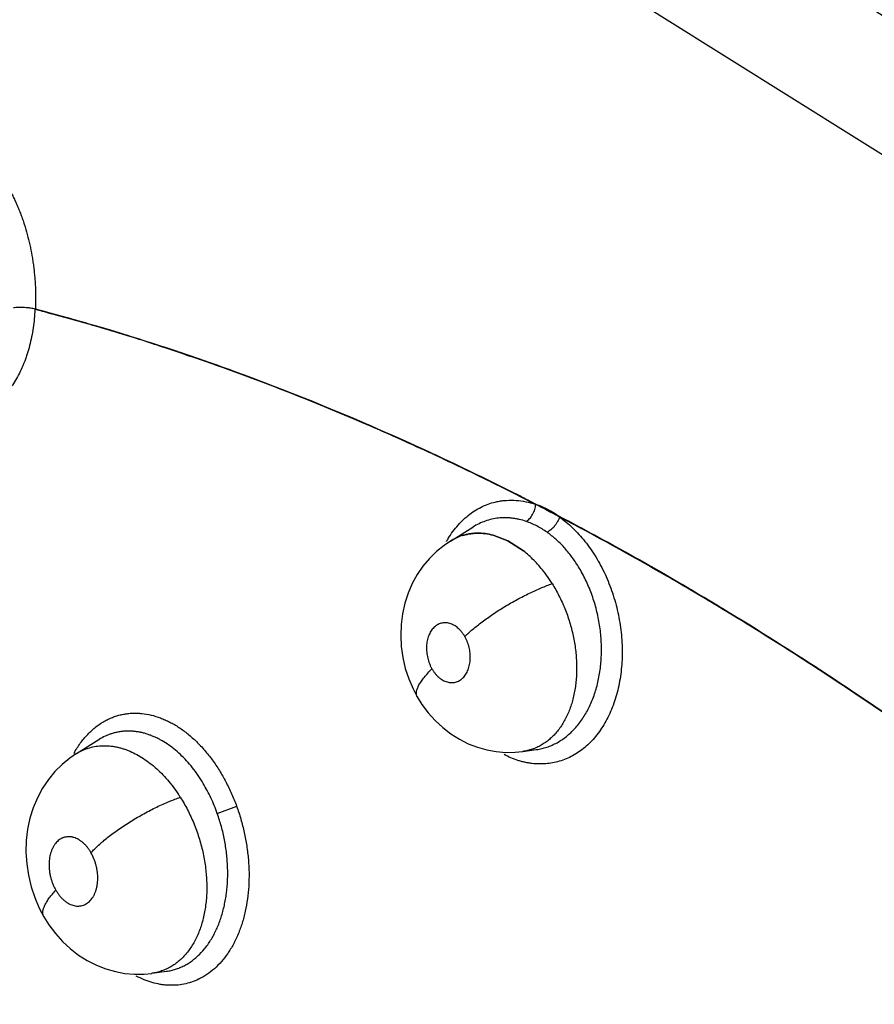
# Model space of a CAD drawing. Units: inches. Extents: x 0.4 to 16.6, y 0.6 to 10.4.
# Drawn here: x 11.8 to 11.9, y 9.1 to 9.3 of the extents above; entities that cross this region are included whole.
import ezdxf

# ---------------------------------------------------------------- set-up
doc = ezdxf.new("R2010")
doc.units = ezdxf.units.IN
doc.header["$LTSCALE"] = 0.935
doc.header["$MEASUREMENT"] = 0
doc.layers.get('0').update_dxf_attribs({"linetype": 'CONTINUOUS'})
doc.layers.add('AXIS', color=7, linetype='CONTINUOUS')

msp = doc.modelspace()

# ---------------------------------------------------------------- linework, layer by layer
at = {"color": 7, "linetype": 'CONTINUOUS'}
for p, q in [((11.8773319082, 9.1902249167), (11.8772211116, 9.1902832279)), ((11.8625092323, 9.1870175171), (11.8655331445, 9.1888995072)), ((11.8655334774, 9.188899001), (11.8655548105, 9.1889130273)), ((11.8655482657, 9.1889089182), (11.8655369526, 9.1889018665)), ((11.8625117671, 9.187019144), (11.8616457954, 9.1864323226)), ((11.8682550961, 9.1878123404), (11.8702365329, 9.18705858)), ((11.8702363226, 9.187058211), (11.8682550996, 9.1878126077)), ((11.8723541792, 9.1856964218), (11.8702363226, 9.187058211)), ((11.8702365329, 9.18705858), (11.8723541254, 9.1856962839)), ((11.8616457954, 9.1864323226), (11.8606197338, 9.1855976239)), ((11.8120710913, 9.1583478688), (11.8151081283, 9.1602380282)), ((11.815125355, 9.1602487405), (11.8151077855, 9.1602378081)), ((11.8120644578, 9.1583437321), (11.8120710913, 9.1583478688)), ((11.8722627127, 9.158635575), (11.8722551316, 9.1586345226)), ((11.8722627127, 9.158635575), (11.8740909057, 9.1588873261)), ((11.8740909057, 9.1588873261), (11.874099544, 9.1588885264)), ((11.874099544, 9.1588885264), (11.874105377, 9.1588893172)), ((11.831074177, 9.1502683375), (11.8336918943, 9.151261786)), ((11.822230706, 9.1287158623), (11.822221598, 9.1287146089)), ((11.8222306832, 9.128715858), (11.8242029757, 9.1289874605)), ((11.8241978755, 9.1289861743), (11.82417306, 9.1289833408)), ((11.8242029757, 9.1289874605), (11.8242255307, 9.1289906014))]:
    msp.add_line(p, q, dxfattribs=at)
for points in [[(11.7978893243, 9.3138736591), (11.8372954458, 9.2906734023), (11.8822423505, 9.2633098988), (11.9261059646, 9.2358173891)], [(11.8606197338, 9.1855976239), (11.8596703855, 9.1846571426), (11.8588048533, 9.1836159057), (11.8580352283, 9.1824866381), (11.8573711747, 9.1812783512), (11.8568156349, 9.1799901978), (11.8563742937, 9.1786297792), (11.8560566698, 9.17722151), (11.8558678384, 9.1757762095), (11.8558088483, 9.1742947525), (11.8558830019, 9.172804224), (11.8560905104, 9.1713164606), (11.8564294401, 9.1698484151), (11.8568903438, 9.1684358606), (11.8574712239, 9.1670760169), (11.8580401707, 9.1659947037)], [(11.8580400531, 9.1659949082), (11.8586755123, 9.1649794136), (11.8595158545, 9.1638505505), (11.8604472435, 9.1628090063), (11.8614658641, 9.161862391), (11.8625635576, 9.1610178599), (11.8637200605, 9.1602913006), (11.8649212346, 9.1596875753), (11.866155837, 9.15920864), (11.867412412, 9.1588548122), (11.8686826931, 9.1586246673), (11.8699611084, 9.1585179228), (11.8712416298, 9.1585348518), (11.8722522464, 9.1586352027)], [(11.8120680849, 9.1583460038), (11.8111920072, 9.1577522885), (11.8101441876, 9.1568972549), (11.8091719185, 9.1559276408), (11.8082842925, 9.1548482684), (11.8074932956, 9.1536695719), (11.8068125641, 9.1524048299), (11.8062474474, 9.1510560101), (11.8058014119, 9.1496233635), (11.8054877243, 9.148138677), (11.8053092873, 9.1466173003), (11.8052673498, 9.145060837), (11.8053633228, 9.1434967697), (11.8055959061, 9.1419399416), (11.8059636212, 9.1404010659), (11.8064552258, 9.1389206967), (11.8070700484, 9.1374942034), (11.807682287, 9.136337081)], [(11.8076821497, 9.1363373185), (11.8083578459, 9.135262757), (11.8092298905, 9.1340941854), (11.8101894675, 9.133020289), (11.8112342683, 9.1320456619), (11.8123565381, 9.1311768692), (11.8135384172, 9.1304286134), (11.8147707586, 9.1298038725), (11.8160398249, 9.1293076386), (11.8173241348, 9.1289434444), (11.8186160429, 9.1287079566), (11.819909878, 9.1285989058), (11.8212022636, 9.1286141789), (11.8222250768, 9.1287151406)]]:
    msp.add_lwpolyline(points, dxfattribs=at)
for centre, radius, start, end in [((11.8055570302, 9.2150019835), 0.0034204368, 73.2745110809, 74.0602821244), ((11.8703749386, 9.1813522393), 0.0112442714, 71.0597374948, 71.3515774008), ((11.870997873, 9.1922363594), 0.003036941, 354.8596409599, 355.3038658144), ((11.6834361492, 8.8221391111), 0.416069211, 60.0158083054, 62.2381435684), ((11.6832875624, 8.8219611267), 0.4162588463, 60.0102776123, 62.2145043122), ((11.8745302793, 9.1797707448), 0.0144751455, 149.6838852793, 150.1104904412), ((11.8743873813, 9.1798544831), 0.0143095197, 148.5652664524, 149.6845124217), ((11.8662604162, 9.1809982672), 0.0070924839, 117.4853788766, 121.9067378728), ((11.8663187409, 9.1809084913), 0.0071979729, 117.5691770613, 121.9259047289), ((11.8661943607, 9.1811328377), 0.0069426173, 107.4704905984, 117.5143257972), ((11.8661840321, 9.1811732429), 0.006900938, 107.3733409934, 117.5950749657), ((11.8591906331, 9.1706254534), 0.0200930777, 32.0020747482, 33.8728960092), ((11.8240786064, 9.151606855), 0.0140786833, 150.555885481, 151.4573525424), ((11.8081747318, 9.1411056693), 0.0212071684, 32.4052328781, 33.6096765907)]:
    msp.add_arc(centre, radius, start, end, dxfattribs=at)
for points, knots in [([(12.802243799, 8.7348655501), (12.7756245722, 8.7579060617), (12.7172912336, 8.8065429182), (12.6218662404, 8.8820122314), (12.5130474504, 8.9644150896), (12.3924708561, 9.0521854952), (12.2626838549, 9.1430875554), (12.1279314978, 9.2336992872), (11.9948874861, 9.3190639663), (11.9067193365, 9.3724144676), (11.8642428995, 9.3969669459)], [0, 0, 0, 0, 0.0918900986, 0.1981979484, 0.317523128, 0.4481377539, 0.5874408171, 0.7310798904, 0.8719442689, 1, 1, 1, 1]), ([(11.9307278931, 9.2515313662), (11.9192953873, 9.258844973), (11.8757353663, 9.2864315548), (11.8316492523, 9.3131984242), (11.7987631349, 9.3322167809)], [0, 0, 0, 0, 0.2632158646, 1, 1, 1, 1]), ([(11.7848037865, 9.236049554), (11.7850378819, 9.2363840765), (11.7855282373, 9.2370283771), (11.7863326018, 9.2379196277), (11.7871895683, 9.2387183699), (11.7880913272, 9.2394152896), (11.7888803084, 9.2399082956), (11.7895275381, 9.2402447239), (11.7900187472, 9.2404674642), (11.7905170856, 9.2406614042), (11.7910203635, 9.2408258022), (11.7915263449, 9.2409595703), (11.7920338249, 9.2410620679), (11.7925426621, 9.2411335425), (11.7930530898, 9.2411744556), (11.7935650334, 9.2411843993), (11.7940777098, 9.2411626413), (11.7945894259, 9.2411090385), (11.7950978705, 9.2410245357), (11.7956009101, 9.2409096985), (11.7960974085, 9.2407646789), (11.7965873154, 9.2405895204), (11.7970710221, 9.2403841876), (11.7975489133, 9.2401486515), (11.7980208423, 9.2398831946), (11.7984856575, 9.2395889136), (11.7989411652, 9.2392673845), (11.7993851827, 9.2389197859), (11.7998170336, 9.2385472375), (11.8002372376, 9.2381503979), (11.800646422, 9.2377294991), (11.8010447042, 9.2372843179), (11.8014319371, 9.2368150627), (11.8018077105, 9.2363226961), (11.8022955853, 9.2356328472), (11.8027527695, 9.2349082036), (11.8031795218, 9.234154326), (11.8034870411, 9.2335696024), (11.8037805715, 9.2329690003), (11.8040607141, 9.232352452), (11.8043275061, 9.231719893), (11.8045806159, 9.2310717386), (11.8048195357, 9.2304095714), (11.8051191856, 9.2295099713), (11.8054554113, 9.2283645755), (11.805796674, 9.226962285), (11.8060300569, 9.225772363), (11.8061875256, 9.2248069464), (11.8062906351, 9.2240771715), (11.8063777511, 9.2233468049), (11.8064488238, 9.2226175314), (11.8065041469, 9.2218898732), (11.8065571023, 9.2209235708), (11.8065841579, 9.2197191885), (11.8065629445, 9.2187570411), (11.806541386, 9.2182777171)], [0, 0, 0, 0, 0.0310350078, 0.0614623419, 0.0911511938, 0.1199613682, 0.1479620799, 0.1617318974, 0.1753850486, 0.1889378907, 0.2023582742, 0.2156076766, 0.2286968316, 0.2416879127, 0.254641508, 0.2675961313, 0.2805842629, 0.2936204675, 0.3066805629, 0.3197383891, 0.33281736, 0.3459735629, 0.3592625374, 0.3727380659, 0.3864500875, 0.4004003784, 0.4145366959, 0.4288128204, 0.4432455108, 0.457873288, 0.4727311596, 0.4878520784, 0.503265073, 0.518964594, 0.5349203826, 0.5674782688, 0.5840331635, 0.6007603575, 0.617687121, 0.6348391753, 0.6522290555, 0.6698637366, 0.6877231721, 0.705731125, 0.7419309759, 0.7784219466, 0.815394689, 0.8340690689, 0.8527695912, 0.8714119597, 0.8899741381, 0.9084607745, 0.9268772954, 0.9635292873, 1, 1, 1, 1]), ([(11.806481522, 9.2182667884), (11.8064588429, 9.2178470301), (11.8063954987, 9.2170130227), (11.8062445165, 9.2157762268), (11.8060372257, 9.2145664099), (11.8057728835, 9.2133912275), (11.8055027173, 9.2124410351), (11.8052564186, 9.2117054715), (11.8049938413, 9.210997373), (11.8046306943, 9.2101467734), (11.8041375742, 9.209179088), (11.8035931191, 9.2082758337), (11.8030002978, 9.2074413089), (11.8023619307, 9.2066798041), (11.8016810015, 9.2059953832), (11.8009613349, 9.2053910676), (11.8002064643, 9.2048698304), (11.7994201205, 9.2044347093), (11.7988736999, 9.2042025496), (11.7985974625, 9.2041024743)], [0, 0, 0, 0, 0.0736152489, 0.146414507, 0.2181194364, 0.2884751008, 0.3572576204, 0.3910039171, 0.4242956903, 0.4894920741, 0.5528401969, 0.6143413665, 0.6740184488, 0.7319235764, 0.7881567353, 0.8428731744, 0.8962619728, 0.9485486597, 1, 1, 1, 1]), ([(11.8064963705, 9.2182909085), (11.806401392, 9.2183180511), (11.8061931167, 9.2183687583), (11.8059202142, 9.2184185713), (11.8056783389, 9.2184532303), (11.8054145398, 9.2184846027), (11.8050748477, 9.218513108), (11.8046669429, 9.2185287701), (11.8042733225, 9.2185271462), (11.8039109254, 9.2185085814), (11.803682361, 9.2184855173), (11.8035758203, 9.2184713624)], [0, 0, 0, 0, 0.1007167821, 0.2183730552, 0.2827144276, 0.3498294354, 0.4892165271, 0.63014615, 0.7659086284, 0.8904165895, 1, 1, 1, 1]), ([(11.8739280674, 9.1919960964), (11.8711022336, 9.1934491441), (11.8654550012, 9.1962669535), (11.8541875614, 9.2015404104), (11.8401675112, 9.2074566258), (11.8260560678, 9.2125204273), (11.8148629351, 9.2159895701), (11.8093025199, 9.2175316624), (11.8065327742, 9.2182534377)], [0, 0, 0, 0, 0.1315395635, 0.2612304382, 0.5149527696, 0.7611737044, 0.8815121212, 1, 1, 1, 1]), ([(11.8739832347, 9.1920090034), (11.871155417, 9.1934630591), (11.8655042245, 9.1962827555), (11.854228914, 9.2015594524), (11.8401991436, 9.2074787271), (11.8260779016, 9.2125442935), (11.8148771328, 9.2160139653), (11.8093129779, 9.2175560307), (11.8065413855, 9.218277717)], [0, 0, 0, 0, 0.1315448415, 0.2612394769, 0.5149646796, 0.7611825807, 0.8815172903, 1, 1, 1, 1]), ([(11.8621930046, 9.1873417712), (11.8623938714, 9.1876688661), (11.8628167298, 9.1882984532), (11.8635215883, 9.1891721895), (11.8642846704, 9.1899563282), (11.8651019305, 9.1906448223), (11.8659677576, 9.1912335719), (11.8668768632, 9.191718429), (11.867823661, 9.1920951953), (11.86847688, 9.19227162), (11.8688063819, 9.1923401362)], [0, 0, 0, 0, 0.1351052828, 0.266567436, 0.3946200019, 0.5196237936, 0.6420567023, 0.762478915, 0.8815421681, 1, 1, 1, 1]), ([(11.8688063819, 9.1923401362), (11.8690145212, 9.1923834164), (11.8694349915, 9.1924547189), (11.8702884422, 9.1925370195), (11.8713749973, 9.1925275912), (11.8726831915, 9.1923446217), (11.8735424528, 9.1921153391), (11.8739682553, 9.1919754288)], [0, 0, 0, 0, 0.1219185793, 0.2443099494, 0.4913856032, 0.7429633446, 1, 1, 1, 1]), ([(11.8727233881, 9.1896674263), (11.8728046605, 9.1897152659), (11.8729677482, 9.1898301781), (11.8731962085, 9.1900439634), (11.8734110151, 9.1903053956), (11.8736042266, 9.1906056626), (11.8737660371, 9.1909346129), (11.8738924168, 9.1912779311), (11.8739791352, 9.191622397), (11.8740125148, 9.1918521415), (11.8740226, 9.191964262)], [0, 0, 0, 0, 0.1036878227, 0.2184177499, 0.343039088, 0.4747435898, 0.6101324947, 0.7452866031, 0.8762292824, 1, 1, 1, 1]), ([(11.8740246184, 9.1919877213), (11.8742991516, 9.1918926183), (11.8748459939, 9.1916798326), (11.8756489223, 9.1912982515), (11.8764401952, 9.1908521597), (11.8769526305, 9.1905165503), (11.8772065219, 9.1903387783)], [0, 0, 0, 0, 0.2424774964, 0.4891918589, 0.7413297919, 1, 1, 1, 1]), ([(11.8727233878, 9.1896674264), (11.8724158251, 9.1897722645), (11.8719497373, 9.189905749), (11.8713216996, 9.1900324184), (11.8708556367, 9.1901006574), (11.8703910513, 9.1901431533), (11.8699276958, 9.1901599447), (11.8694653338, 9.1901505242), (11.8688522048, 9.1901028946), (11.8680948318, 9.1899788153), (11.8672102402, 9.1897261183), (11.8663561204, 9.1893725154), (11.8658135786, 9.1890741382), (11.8655492404, 9.1889095623)], [0, 0, 0, 0, 0.1306417812, 0.1944636455, 0.257499375, 0.3199215296, 0.3819385281, 0.4438177523, 0.5057462442, 0.6290820303, 0.7516440906, 0.8748083307, 1, 1, 1, 1]), ([(11.8755539527, 9.1881972532), (11.8753288369, 9.1883569807), (11.8748740675, 9.1886581114), (11.8741705385, 9.1890569309), (11.8734556281, 9.1893962523), (11.872968191, 9.1895839807), (11.8727233878, 9.1896674264)], [0, 0, 0, 0, 0.2587695851, 0.5108832177, 0.7575339989, 1, 1, 1, 1]), ([(11.8772257245, 9.1902682011), (11.8771934094, 9.1901665323), (11.8771151876, 9.1899585887), (11.8769917478, 9.1897048666), (11.8768740856, 9.189500141), (11.8767431327, 9.1892941843), (11.8765622199, 9.1890476428), (11.8763226619, 9.1887779048), (11.8760707207, 9.188542023), (11.8758154062, 9.1883478015), (11.8756400307, 9.188241933), (11.8755539584, 9.1881972491)], [0, 0, 0, 0, 0.1175777269, 0.2444244026, 0.3105230256, 0.3777449351, 0.5133455662, 0.6470402046, 0.774807009, 0.8931142333, 1, 1, 1, 1]), ([(11.8772061998, 9.1902866131), (11.877516844, 9.1900603723), (11.8781304024, 9.1895786147), (11.8790106529, 9.1887848947), (11.8798578145, 9.1879133927), (11.8806653361, 9.186968014), (11.881296921, 9.1861257832), (11.881776468, 9.1854189521), (11.8822416538, 9.1846846693), (11.8827868492, 9.1837299806), (11.8833790745, 9.182536991), (11.8839091877, 9.1812994208), (11.8843744238, 9.1800247424), (11.8847718979, 9.1787203184), (11.8850993054, 9.1773936862), (11.8853556894, 9.1760525954), (11.8855399026, 9.1747046653), (11.8856508458, 9.1733574116), (11.8856992821, 9.1715841553), (11.8855990651, 9.1698321553), (11.885348064, 9.1681266305), (11.8850891593, 9.1668949381), (11.8847594223, 9.1657080067), (11.8843597075, 9.1645728671), (11.8838922433, 9.1634960261), (11.8833604756, 9.1624830866), (11.8827674865, 9.161539603), (11.8821164295, 9.160671089), (11.8814102505, 9.1598831524), (11.8806523208, 9.1591811137), (11.8798477636, 9.1585682787), (11.8790012635, 9.158047937), (11.8781177556, 9.1576234089), (11.877505404, 9.1574058344), (11.8771958262, 9.1573145626)], [0, 0, 0, 0, 0.02955615, 0.0599387853, 0.0910936144, 0.1229648291, 0.1554984474, 0.1720000744, 0.1886479489, 0.2223412795, 0.2564994555, 0.2910298124, 0.3258335318, 0.360808703, 0.3958553612, 0.4308755923, 0.4657698892, 0.5004392603, 0.534787831, 0.602151432, 0.635044533, 0.6673093824, 0.6988846807, 0.7297208315, 0.7597922653, 0.7890922667, 0.8176244159, 0.8454062408, 0.8724737972, 0.8988900436, 0.9247434201, 0.9501346132, 0.9751772856, 1, 1, 1, 1]), ([(11.8641361713, 9.1877633185), (11.864297255, 9.1878132607), (11.8646238561, 9.1879012916), (11.8651233738, 9.187997139), (11.8656317199, 9.1880569613), (11.8663233253, 9.1880889342), (11.8672066265, 9.1880371897), (11.8679060515, 9.1879021887), (11.8682550961, 9.1878123404)], [0, 0, 0, 0, 0.1213157058, 0.243057502, 0.3655725826, 0.4891843791, 0.7407325058, 1, 1, 1, 1]), ([(11.8682550996, 9.1878126077), (11.86790703, 9.1879024658), (11.8673789322, 9.1880046091), (11.8666710765, 9.1880697811), (11.8661472816, 9.1880818918), (11.8656300286, 9.1880577088), (11.8651214069, 9.1879974339), (11.8646226969, 9.1879011574), (11.8642968972, 9.1878131595), (11.8641361745, 9.1877633465)], [0, 0, 0, 0, 0.2585349816, 0.3854409079, 0.510955912, 0.6350188536, 0.7575486638, 0.8789857571, 1, 1, 1, 1]), ([(11.8797823591, 9.1835500542), (11.8796360586, 9.1837883682), (11.8793356536, 9.1842546477), (11.8788584999, 9.1849266803), (11.8783593094, 9.185563841), (11.8778387786, 9.1861654157), (11.8772971871, 9.1867313666), (11.8765554143, 9.187430836), (11.8759626794, 9.1879072507), (11.8755539554, 9.1881972546)], [0, 0, 0, 0, 0.1326531496, 0.263019956, 0.3908469219, 0.516472167, 0.6402444468, 0.7622642315, 1, 1, 1, 1]), ([(11.8758650302, 9.181836886), (11.8756118815, 9.182213335), (11.8751506585, 9.1828505967), (11.8744420868, 9.1837085854), (11.8737763541, 9.1844281705), (11.8730828403, 9.1850926962), (11.8725991184, 9.1855025363), (11.8723541792, 9.1856964218)], [0, 0, 0, 0, 0.2598574435, 0.4501293369, 0.6371222861, 0.8210589213, 1, 1, 1, 1]), ([(11.8740970844, 9.1588881095), (11.8743393019, 9.1589218795), (11.8748221186, 9.1590119564), (11.875532129, 9.159213882), (11.876223989, 9.1594805579), (11.8768933634, 9.1598108512), (11.8775388176, 9.1602029694), (11.8781591891, 9.1606567771), (11.8787514432, 9.1611697958), (11.8793115628, 9.1617387492), (11.8798363397, 9.1623602511), (11.880324868, 9.1630321049), (11.8807770345, 9.1637534791), (11.8811898805, 9.1645228538), (11.8815615945, 9.1653340671), (11.8818896402, 9.1661812728), (11.8821719565, 9.167061749), (11.8824085447, 9.1679754557), (11.882599386, 9.1689196121), (11.882743881, 9.1698879664), (11.8828406139, 9.1708733352), (11.8828882517, 9.1718716909), (11.882886593, 9.1728824013), (11.882835959, 9.1739038431), (11.8827375227, 9.1749294083), (11.8825904535, 9.1759515351), (11.8823961334, 9.1769651134), (11.8821554434, 9.1779685358), (11.8818685763, 9.1789589242), (11.8815361471, 9.1799317621), (11.881160331, 9.1808818856), (11.8807437746, 9.1818037982), (11.8802874102, 9.1826945534), (11.8799550979, 9.183268674), (11.8797823591, 9.1835500543)], [0, 0, 0, 0, 0.0250691641, 0.0502614276, 0.0755662538, 0.1009700163, 0.1266749122, 0.1528859092, 0.1796679644, 0.2069071778, 0.2346447134, 0.2629723317, 0.2919888549, 0.3218489236, 0.3524118912, 0.3834012835, 0.4149213303, 0.4471395367, 0.4801020458, 0.5136160398, 0.547458961, 0.5815521877, 0.6160286092, 0.6510231148, 0.6863476261, 0.7216011299, 0.7568382584, 0.7921013842, 0.8273392226, 0.8624941712, 0.8974460022, 0.9320366758, 0.9661550244, 1, 1, 1, 1]), ([(11.9474119508, 9.144448992), (11.9428329925, 9.1480285702), (11.9336449162, 9.1549764832), (11.9196569883, 9.1648339122), (11.9056140315, 9.1740136085), (11.8961322812, 9.179730681), (11.8913887667, 9.1824681582)], [0, 0, 0, 0, 0.2573332285, 0.5099156925, 0.7575138954, 1, 1, 1, 1]), ([(11.9474377199, 9.1444846865), (11.9428581885, 9.1480642501), (11.9336689795, 9.1550120626), (11.9196793337, 9.1648691428), (11.9056347068, 9.1740482606), (11.8961518404, 9.1797648036), (11.8914077789, 9.1825019747)], [0, 0, 0, 0, 0.2573354798, 0.5099185877, 0.7575160364, 1, 1, 1, 1]), ([(11.8644509162, 9.1741419261), (11.8646146811, 9.1743010061), (11.8649617994, 9.174625516), (11.8655184524, 9.175112181), (11.8661298893, 9.1756141742), (11.8667927313, 9.1761272477), (11.8675024105, 9.1766461926), (11.8682529077, 9.1771658324), (11.8690372435, 9.1776802739), (11.8698472826, 9.1781840466), (11.8706744509, 9.1786713596), (11.8715095422, 9.1791372363), (11.8723435886, 9.1795767982), (11.873167607, 9.1799862636), (11.8739734911, 9.1803622701), (11.8747536582, 9.180702655), (11.8755018124, 9.1810058244), (11.8759916189, 9.1811887627), (11.8762301718, 9.1812737469)], [0, 0, 0, 0, 0.0494262886, 0.1028458648, 0.1600443972, 0.2206656184, 0.2842855604, 0.350352568, 0.4182623863, 0.4873292436, 0.5568431615, 0.6260802421, 0.694326809, 0.7609257321, 0.8252610004, 0.886826629, 0.9451769471, 1, 1, 1, 1]), ([(11.8762301499, 9.1812737819), (11.8763959375, 9.1810085769), (11.876715978, 9.1804695992), (11.8771602895, 9.1796385488), (11.8775698666, 9.1787842359), (11.8780720869, 9.1776106341), (11.8784989714, 9.176400877), (11.8788485119, 9.1751682028), (11.8790689945, 9.174239279), (11.8792476868, 9.1733060373), (11.8793844938, 9.1723696932), (11.8794793455, 9.1714346601), (11.8795315534, 9.1705078739), (11.8795399901, 9.1695945306), (11.8795043632, 9.1686966906), (11.8794256002, 9.167815106), (11.8793029651, 9.1669529278), (11.8791374127, 9.1661158877), (11.8788640276, 9.1650532347), (11.8785059106, 9.1640400017), (11.8780604554, 9.1630921417), (11.8776912296, 9.1624299328), (11.877285619, 9.1618135412), (11.8768455116, 9.1612445721), (11.8763701638, 9.1607246726), (11.8758611207, 9.1602549242), (11.8753218369, 9.1598376859), (11.8747559253, 9.1594763847), (11.87416561, 9.1591737646), (11.8735520817, 9.1589308265), (11.8729163174, 9.158748152), (11.8724814788, 9.1586670705), (11.872261752, 9.158636518)], [0, 0, 0, 0, 0.0352423454, 0.0706040782, 0.106154778, 0.1419634343, 0.2144133698, 0.2504983733, 0.2863080062, 0.321957319, 0.3575338663, 0.3929022533, 0.4278245594, 0.4620944655, 0.4957836375, 0.5290337622, 0.561785305, 0.593868245, 0.6251257187, 0.6853819626, 0.7145851112, 0.7430642483, 0.770739984, 0.797653607, 0.8240333189, 0.850025285, 0.8756089978, 0.900765176, 0.9255731076, 0.9502439053, 0.9750026512, 1, 1, 1, 1]), ([(11.8644509107, 9.1741419357), (11.8643873798, 9.1742524159), (11.8642540869, 9.1744655286), (11.8640324529, 9.1747644078), (11.8637933496, 9.1750368574), (11.8635386868, 9.1752798033), (11.8632718024, 9.1754909915), (11.8629946151, 9.1756674449), (11.8627094684, 9.1758081889), (11.8624197952, 9.1759124824), (11.862128191, 9.1759778266), (11.86183743, 9.1760041611), (11.8615502077, 9.1759910107), (11.8612698613, 9.1759386301), (11.860999134, 9.1758474307), (11.8607405705, 9.1757185749), (11.8604971981, 9.1755535535), (11.8602710123, 9.1753541902), (11.8600642128, 9.1751218666), (11.8598779254, 9.174859912), (11.8597147896, 9.1745708502), (11.859576375, 9.1742567998), (11.8594632763, 9.1739205433), (11.8593760827, 9.1735660698), (11.8593166238, 9.1731963242), (11.8592741068, 9.1726838314), (11.8592889771, 9.172159623), (11.8593587859, 9.1716352642), (11.8594391348, 9.1712427364), (11.8595458765, 9.1708570268), (11.8596788623, 9.1704820543), (11.8598367061, 9.1701201365), (11.8599586134, 9.1698876397), (11.8600235559, 9.1697747085)], [0, 0, 0, 0, 0.0346611784, 0.0682834839, 0.1010938257, 0.1331267771, 0.1638764996, 0.1935099561, 0.2223245116, 0.2501875349, 0.2770451092, 0.3033779879, 0.3293560356, 0.3549950513, 0.380691573, 0.4068019992, 0.4333237812, 0.4604384374, 0.4885931483, 0.5177281417, 0.5476974523, 0.578709141, 0.6109289764, 0.6440638956, 0.6778783574, 0.712669099, 0.7838216109, 0.8199205508, 0.8564569246, 0.892698243, 0.9286805963, 0.9645695929, 1, 1, 1, 1]), ([(11.8600235559, 9.1697747085), (11.8600872394, 9.1696639667), (11.8602214716, 9.169449941), (11.8604436059, 9.1691502409), (11.8606825544, 9.1688780142), (11.8608962769, 9.1686745263), (11.8610743022, 9.1685275147), (11.8612529722, 9.1683938146), (11.8614820159, 9.1682480871), (11.8617667115, 9.1681072994), (11.862056596, 9.1680036851), (11.862301554, 9.1679489959), (11.8624959533, 9.1679251985), (11.8626875612, 9.1679147649), (11.8629261127, 9.1679262501), (11.8632065272, 9.1679785329), (11.8634769882, 9.1680694643), (11.8637348694, 9.1681986944), (11.8639782131, 9.1683643724), (11.864204755, 9.1685637769), (11.8644114729, 9.1687957639), (11.8645972137, 9.1690578784), (11.8647602232, 9.1693477309), (11.8648989138, 9.1696621037), (11.8650120541, 9.1699982689), (11.8650987905, 9.1703531542), (11.8651580797, 9.1707228992), (11.8651895962, 9.1711043108), (11.8651925785, 9.1714943251), (11.8651680077, 9.1718888954), (11.8651154615, 9.1722837201), (11.8650348092, 9.1726758797), (11.8649276679, 9.1730618139), (11.8647945596, 9.1734371039), (11.864637209, 9.1737981422), (11.8645156756, 9.1740293052), (11.8644509107, 9.1741419357)], [0, 0, 0, 0, 0.0347413968, 0.0686254093, 0.1013487356, 0.133129516, 0.1487562997, 0.1641164282, 0.1937976967, 0.2224410781, 0.2503142452, 0.2773210176, 0.290499137, 0.3035418254, 0.3294720877, 0.3552319423, 0.380876022, 0.4068132321, 0.433430851, 0.4607185424, 0.4886834739, 0.5177427683, 0.5479173849, 0.5789680287, 0.6110519581, 0.6442544112, 0.6782077349, 0.7127861306, 0.7482350876, 0.7841843265, 0.8202131091, 0.856465513, 0.8929797307, 0.9290529952, 0.9646667499, 1, 1, 1, 1]), ([(11.8580400531, 9.1659949081), (11.8580120766, 9.1660435725), (11.8579647388, 9.166148428), (11.8579239495, 9.1663204107), (11.8579124895, 9.1665069712), (11.8579296263, 9.166707013), (11.8579748374, 9.1669196988), (11.8580476367, 9.1671440291), (11.858146917, 9.1673790446), (11.8582716374, 9.167623646), (11.858420763, 9.1678766053), (11.8585930527, 9.1681366567), (11.8587869334, 9.1684026221), (11.8590778636, 9.1687705925), (11.8594862965, 9.1692348122), (11.8598384217, 9.1695939619), (11.8600235602, 9.169774701)], [0, 0, 0, 0, 0.0374480866, 0.0761865577, 0.1172976503, 0.1616120194, 0.2097297671, 0.2620454854, 0.3187193582, 0.3797597603, 0.4450826418, 0.5145143953, 0.5877882485, 0.664592471, 0.8273908618, 1, 1, 1, 1]), ([(11.8160867063, 9.1628518007), (11.8162697436, 9.162947344), (11.8166416328, 9.1631247305), (11.8172159485, 9.1633488747), (11.8178030272, 9.1635297133), (11.8184013372, 9.1636669164), (11.8190093964, 9.1637601807), (11.8196257009, 9.1638092008), (11.8202487853, 9.1638136716), (11.8210919896, 9.163759494), (11.8221588858, 9.1635761125), (11.8232093977, 9.1632508359), (11.8240434329, 9.1629086159), (11.8246710747, 9.162607677), (11.8252932902, 9.1622655666), (11.8261218868, 9.1617502338), (11.8271351255, 9.1610039396), (11.8282927951, 9.1599684376), (11.829393424, 9.15879326), (11.8304252956, 9.1574880445), (11.8313759532, 9.1560641839), (11.8322412439, 9.1545408376), (11.8330162056, 9.1529374749), (11.8334683326, 9.1518305115), (11.8336784424, 9.1512682788)], [0, 0, 0, 0, 0.0261018497, 0.0520335742, 0.0778710017, 0.1036896536, 0.1295645491, 0.1555700242, 0.1817795715, 0.2082657076, 0.262307246, 0.3181781643, 0.3469163817, 0.3762229652, 0.4061227119, 0.436635884, 0.4995280198, 0.5649194505, 0.6327264173, 0.7028217551, 0.7750202437, 0.8489490741, 0.9241229029, 1, 1, 1, 1]), ([(11.811818388, 9.1585275752), (11.8119541998, 9.1587681457), (11.8122369354, 9.1592358762), (11.8128467245, 9.1601128286), (11.8136873953, 9.161099177), (11.8146418258, 9.1619385087), (11.8154532717, 9.162498169), (11.8158734947, 9.1627405067), (11.8160867063, 9.1628518007)], [0, 0, 0, 0, 0.1346003045, 0.2660750978, 0.5201433853, 0.7639752882, 0.8828170185, 1, 1, 1, 1]), ([(11.8291815109, 9.1543212606), (11.8289588771, 9.1546943471), (11.82849623, 9.1554169862), (11.8277458599, 9.1564385079), (11.8269499137, 9.1573782158), (11.8261111599, 9.1582317508), (11.8252349636, 9.1589958516), (11.8243303247, 9.1596640875), (11.8235513806, 9.1601387641), (11.8229209149, 9.1604623617), (11.8224479931, 9.160676084), (11.8219710831, 9.1608628702), (11.8214916148, 9.1610223769), (11.8210119295, 9.1611538071), (11.8205339787, 9.1612561124), (11.8200586571, 9.1613293524), (11.8195857341, 9.1613742455), (11.8191146414, 9.1613906965), (11.8186453278, 9.161378), (11.8181789913, 9.1613361271), (11.8177178085, 9.161265758), (11.8172638861, 9.1611671105), (11.8168183391, 9.161040227), (11.8163812561, 9.1608850856), (11.8158069743, 9.1606394), (11.8153927441, 9.1604139741), (11.8151253074, 9.1602476046)], [0, 0, 0, 0, 0.0764922797, 0.1509498547, 0.2230018784, 0.2931226699, 0.3614384706, 0.4274729216, 0.4909078415, 0.5217820703, 0.5521973439, 0.5822386029, 0.611917946, 0.6411204485, 0.669760822, 0.6979251232, 0.7257461534, 0.7533504626, 0.7808655074, 0.8083503617, 0.8357314088, 0.8629490134, 0.8900794157, 0.9172398455, 0.9445474024, 1, 1, 1, 1]), ([(11.8120715626, 9.1583481657), (11.8121978698, 9.1584266384), (11.8124545241, 9.1585755427), (11.8128506897, 9.158774251), (11.813255553, 9.1589466659), (11.8138063407, 9.1591407924), (11.8145195725, 9.1593179692), (11.8152533749, 9.1594062236), (11.8158501101, 9.1594236967), (11.8163040965, 9.1594097028), (11.8167611135, 9.1593687827), (11.817220136, 9.1593014773), (11.817680826, 9.1592077976), (11.8181434143, 9.1590873067), (11.8186079031, 9.1589399292), (11.8192340842, 9.1587063351), (11.8200136928, 9.15834972), (11.8209284414, 9.1578277242), (11.8218249422, 9.1572090281), (11.822700051, 9.1564965627), (11.8235477936, 9.155697861), (11.8243582129, 9.1548187703), (11.8251275831, 9.1538666937), (11.8256051621, 9.1531927936), (11.8258366509, 9.1528445196)], [0, 0, 0, 0, 0.0271913086, 0.0542195544, 0.0809972809, 0.1076023437, 0.1609484687, 0.2150075006, 0.2423979475, 0.2700603769, 0.2980119648, 0.3262575508, 0.3548515684, 0.3839354997, 0.4136279985, 0.4439212099, 0.5061061806, 0.5701493769, 0.6362741067, 0.7050611172, 0.776307062, 0.849076834, 0.9235295696, 1, 1, 1, 1]), ([(11.8771958262, 9.1573145626), (11.8769004523, 9.1572274784), (11.8762993822, 9.1570838933), (11.8753780262, 9.1569625544), (11.8744421099, 9.156935296), (11.8736572894, 9.1569908777), (11.8730284214, 9.1570817081), (11.8725542849, 9.1571736156), (11.8720802823, 9.1572890524), (11.8714457198, 9.1574753555), (11.8706554575, 9.1577673329), (11.8700419831, 9.1580558072), (11.8697379502, 9.158213922)], [0, 0, 0, 0, 0.1199729913, 0.2402493222, 0.3614463336, 0.484141938, 0.5462405633, 0.6089143295, 0.6722262701, 0.7362350742, 0.8664901502, 1, 1, 1, 1]), ([(11.8310741768, 9.150268338), (11.8309468108, 9.1506277702), (11.8306772533, 9.1513351974), (11.8302252768, 9.1523681091), (11.8297299104, 9.1533641057), (11.8293691883, 9.1540067536), (11.8291815106, 9.1543212611)], [0, 0, 0, 0, 0.2553640232, 0.5067370352, 0.7547364195, 1, 1, 1, 1]), ([(11.8140351144, 9.1449935313), (11.8141916758, 9.1451590981), (11.814526596, 9.145497634), (11.81506984, 9.14600576), (11.8156743038, 9.1465319758), (11.8163368025, 9.1470716135), (11.8170527723, 9.1476188276), (11.8178158782, 9.1481677922), (11.8186186279, 9.1487117779), (11.8194520785, 9.1492445568), (11.8203067285, 9.1497594786), (11.8211722508, 9.1502508803), (11.8220385695, 9.1507131942), (11.8228955404, 9.151142184), (11.8237340415, 9.1515341031), (11.8245455455, 9.1518866461), (11.8253230319, 9.1521981723), (11.8258318925, 9.1523845756), (11.8260795116, 9.1524706589)], [0, 0, 0, 0, 0.0478470701, 0.0999602064, 0.1561572156, 0.2160941994, 0.2793487028, 0.3453480008, 0.4134564378, 0.4829390685, 0.5530303633, 0.6229441209, 0.6919038927, 0.7591957517, 0.8241518283, 0.8862292879, 0.944953313, 1, 1, 1, 1]), ([(11.8260795014, 9.152470675), (11.8262549757, 9.1521942675), (11.8265940986, 9.1516321225), (11.8270658618, 9.150764666), (11.8275019912, 9.1498718807), (11.8280387268, 9.1486435254), (11.8284974921, 9.1473758707), (11.8288761399, 9.1460828089), (11.8291168588, 9.1451073582), (11.8293140556, 9.1441267775), (11.8294675531, 9.1431424095), (11.8295772742, 9.1421588059), (11.8296424859, 9.1411830423), (11.8296621641, 9.140221004), (11.8296356168, 9.1392756294), (11.8295627427, 9.1383473501), (11.8294440524, 9.1374390987), (11.8292810884, 9.1365574114), (11.8290734385, 9.1357085681), (11.8288225993, 9.1348950457), (11.8285287275, 9.1341169602), (11.8281922026, 9.1333775757), (11.8278150278, 9.1326819399), (11.8273998677, 9.1320348569), (11.8269485001, 9.1314380597), (11.8264602154, 9.1308932996), (11.8259369263, 9.130401613), (11.825382475, 9.1299656032), (11.8248006147, 9.1295888387), (11.8241933437, 9.1292739654), (11.823561379, 9.1290215659), (11.8229058987, 9.1288317682), (11.8224572257, 9.1287473613), (11.8222305075, 9.1287158923)], [0, 0, 0, 0, 0.0352545041, 0.0706645272, 0.1062947613, 0.1422113382, 0.2149754007, 0.2512496849, 0.2872635418, 0.3231261657, 0.3589183971, 0.3945063908, 0.429662948, 0.4641865657, 0.4980809459, 0.5314589914, 0.5644071483, 0.5966682905, 0.6279579471, 0.658451901, 0.6882820369, 0.717457287, 0.7458598799, 0.7734165543, 0.8001651596, 0.8263463594, 0.8520962402, 0.8773871091, 0.9021968199, 0.9266282661, 0.9509286409, 0.9753530607, 1, 1, 1, 1]), ([(11.8336784424, 9.1512682788), (11.8338852528, 9.1506898175), (11.8342633907, 9.1495155379), (11.8347196797, 9.1477208194), (11.8350608773, 9.1459016659), (11.8352795395, 9.1440773318), (11.8353676494, 9.1422664532), (11.8353265584, 9.1404874836), (11.8351584511, 9.138757399), (11.8348654058, 9.1370928153), (11.8344489256, 9.1355101257), (11.8339143135, 9.1340245162), (11.8333694875, 9.1328672494), (11.8328782701, 9.1320057762), (11.8323627276, 9.1312056975), (11.8316556382, 9.1302894636), (11.8307057769, 9.129328544), (11.829838461, 9.1286550943), (11.8291101541, 9.1282038099), (11.8287354153, 9.1280073883), (11.8285457674, 9.1279167986)], [0, 0, 0, 0, 0.0711185911, 0.1427075271, 0.2142468255, 0.2852407737, 0.3552523333, 0.4239577203, 0.4910635697, 0.5562942504, 0.6194181805, 0.6802925863, 0.7388344856, 0.767231927, 0.7950473086, 0.8489772375, 0.9008782131, 0.9510723238, 0.9756686168, 1, 1, 1, 1]), ([(11.8242248212, 9.1289899548), (11.8244286373, 9.1290189378), (11.8248348541, 9.1290944076), (11.825433681, 9.1292584976), (11.8260194703, 9.1294723334), (11.826588489, 9.129734725), (11.8271383494, 9.1300455751), (11.8276685833, 9.1304043917), (11.8281795612, 9.1308102527), (11.8288389008, 9.1314191413), (11.8294425253, 9.1321115687), (11.829985397, 9.1328718954), (11.8303691775, 9.1334860869), (11.8307244864, 9.134139086), (11.8310502417, 9.1348284606), (11.8313450435, 9.135549348), (11.8316065683, 9.1362978088), (11.8318342182, 9.1370725847), (11.8320280627, 9.1378738792), (11.8321880209, 9.1387003286), (11.8323569428, 9.1398381285), (11.8324545232, 9.1410002525), (11.8324808514, 9.1421771677), (11.8324646532, 9.1430736587), (11.8324124705, 9.1439797944), (11.8323249118, 9.1448924906), (11.8322024706, 9.1458058398), (11.8320450894, 9.1467140721), (11.8318541463, 9.1476147946), (11.8316298642, 9.1485080351), (11.8313716993, 9.1493936797), (11.8311771242, 9.1499778162), (11.8310741768, 9.150268338)], [0, 0, 0, 0, 0.024536655, 0.0491753556, 0.0739226603, 0.0987769939, 0.1237743736, 0.1491222039, 0.1750076717, 0.2014735373, 0.2560120009, 0.2840836275, 0.3127754068, 0.3422732048, 0.3726384465, 0.403605582, 0.4350581353, 0.4670928728, 0.4998133695, 0.5332808049, 0.5673874764, 0.6368784327, 0.6720854328, 0.7076679323, 0.7437153463, 0.7802376702, 0.8169230776, 0.8535221696, 0.8900741114, 0.9266384586, 0.9632638297, 1, 1, 1, 1]), ([(11.8140351117, 9.144993536), (11.8139614727, 9.1451208903), (11.8138077023, 9.1453664512), (11.8135536739, 9.1457111755), (11.8133250953, 9.1459750293), (11.8131331783, 9.1461693871), (11.8129401293, 9.1463485654), (11.8126920631, 9.1465495243), (11.8123809197, 9.1467533674), (11.8120620637, 9.1469161462), (11.8117902684, 9.1470177978), (11.8115731354, 9.1470759086), (11.8114122869, 9.1471077491), (11.8112517552, 9.1471285023), (11.8110395287, 9.1471411612), (11.8107763794, 9.1471286484), (11.8105193385, 9.1470784273), (11.8103208905, 9.1470162579), (11.8101751093, 9.1469583703), (11.8100325165, 9.1468893202), (11.8098466842, 9.1467826851), (11.809625065, 9.1466225191), (11.8093815292, 9.1463908111), (11.8091602706, 9.1461211374), (11.8089628375, 9.1458172524), (11.8087920209, 9.1454818116), (11.808649376, 9.1451170064), (11.8085351293, 9.1447268386), (11.8084217018, 9.1441705473), (11.8083603147, 9.1434357615), (11.8084029364, 9.1426857695), (11.8084857471, 9.1421563692), (11.8085488605, 9.141852579), (11.8086218581, 9.1415504644), (11.8087307815, 9.1411795508), (11.8088901228, 9.1407464372), (11.8090763429, 9.1403285995), (11.8092186169, 9.1400600233), (11.8092940491, 9.1399295706)], [0, 0, 0, 0, 0.0351231901, 0.0690998296, 0.1021439261, 0.1183655396, 0.1342940312, 0.16501241, 0.1944633508, 0.2229408355, 0.2503188887, 0.2635595768, 0.2765724177, 0.2894377874, 0.3021750465, 0.3272973038, 0.3521049919, 0.3644670256, 0.3769092384, 0.3895188834, 0.4022599355, 0.4280280304, 0.4545777765, 0.4822992793, 0.5111213431, 0.5409332873, 0.5720154561, 0.6045083006, 0.6378767331, 0.707432285, 0.7798553022, 0.8166624039, 0.8352835311, 0.8539211683, 0.8908582076, 0.9275069044, 0.9640221032, 1, 1, 1, 1]), ([(11.8092940491, 9.1399295706), (11.8093678572, 9.1398019274), (11.8095226935, 9.1395553124), (11.8097773056, 9.1392096109), (11.8100494373, 9.1388956041), (11.8102917446, 9.1386605881), (11.8104929123, 9.138490731), (11.8106939138, 9.1383365715), (11.8109506791, 9.1381684614), (11.811269009, 9.1380056361), (11.8115920921, 9.1378856576), (11.8119162447, 9.1378098562), (11.8122379961, 9.1377795074), (11.8125548714, 9.1377944634), (11.8128633679, 9.1378554171), (11.8131599567, 9.1379606482), (11.8134411872, 9.1381104058), (11.8137050072, 9.1383025196), (11.813949213, 9.1385338676), (11.8141703345, 9.1388031254), (11.8143671686, 9.139107367), (11.8145378557, 9.1394437653), (11.814680588, 9.1398083716), (11.8147746676, 9.1401302927), (11.8148353253, 9.1403992998), (11.8148869172, 9.1406792823), (11.8149316445, 9.1410389641), (11.8149531237, 9.1414810914), (11.8149431056, 9.141933057), (11.8149025076, 9.1423899027), (11.8148310008, 9.1428466997), (11.814728606, 9.1433001723), (11.8145972595, 9.1437462168), (11.8143859843, 9.1443204904), (11.8141862106, 9.1447322147), (11.8140351117, 9.144993536)], [0, 0, 0, 0, 0.0352036922, 0.0694503, 0.1024131543, 0.1342998518, 0.1499274532, 0.1652540678, 0.1947603121, 0.2230629419, 0.2504482545, 0.2768422807, 0.302316742, 0.3273645849, 0.352316976, 0.377124767, 0.4022320839, 0.4281206757, 0.4548129159, 0.4823315631, 0.5111097012, 0.5411601834, 0.5722429407, 0.6044645684, 0.6211292032, 0.6380676567, 0.6724219871, 0.7075744142, 0.7436610201, 0.7802735364, 0.816999441, 0.8539684615, 0.8911922497, 0.9279290562, 1, 1, 1, 1]), ([(11.8076821497, 9.1363373185), (11.8076543358, 9.1363854337), (11.8076063404, 9.1364880493), (11.8075606253, 9.1366550434), (11.8075403882, 9.1368349257), (11.8075452698, 9.1370267778), (11.8075749605, 9.1372298081), (11.8076289721, 9.1374431439), (11.8077063934, 9.1376659483), (11.8078064448, 9.1378972895), (11.8079283511, 9.1381361401), (11.8080710806, 9.1383814799), (11.8082333972, 9.1386323161), (11.8084791392, 9.1389794279), (11.8088285605, 9.1394183242), (11.8091331279, 9.1397582756), (11.8092940475, 9.1399295732)], [0, 0, 0, 0, 0.0401586445, 0.0813821426, 0.1245795213, 0.1704889983, 0.2196802798, 0.2725434114, 0.3292731792, 0.3899408515, 0.4545304134, 0.5229314818, 0.5949503626, 0.6703499065, 0.8301711946, 1, 1, 1, 1]), ([(11.8285457674, 9.1279167986), (11.8282296322, 9.1277657893), (11.8275795391, 9.1275034069), (11.8265630281, 9.1272354319), (11.8255175428, 9.1270961305), (11.8246323422, 9.1270884246), (11.8239197653, 9.1271466321), (11.8231957711, 9.1272494471), (11.8222850118, 9.1274611847), (11.8212018067, 9.1278398898), (11.8204978492, 9.1281687062), (11.8201488607, 9.1283518436)], [0, 0, 0, 0, 0.1204465458, 0.2402694628, 0.3604944977, 0.4821194929, 0.5437875021, 0.6061630781, 0.7333864026, 0.864505138, 1, 1, 1, 1])]:
    msp.add_open_spline(points, degree=3, knots=knots, dxfattribs=at)
for points in [[(11.8065327742, 9.2182534377), (11.8065156901, 9.2182578879), (11.8064986061, 9.2182623382), (11.806481522, 9.2182667884)], [(11.8739682553, 9.1919754288), (11.8739548593, 9.191982318), (11.8739414634, 9.1919892072), (11.8739280674, 9.1919960964)], [(11.8740246178, 9.1919877213), (11.8740108234, 9.1919948153), (11.8739970291, 9.1920019094), (11.8739832347, 9.1920090034)], [(11.8771840118, 9.1903027432), (11.8771914078, 9.1902973665), (11.8771988038, 9.1902919898), (11.8772061998, 9.1902866131)], [(11.8772211116, 9.1902832279), (11.877208745, 9.190289733), (11.8771963784, 9.1902962381), (11.8771840118, 9.1903027432)], [(11.8772065219, 9.1903387783), (11.8772177507, 9.190330893), (11.8772289794, 9.1903230078), (11.8772402082, 9.1903151226)], [(11.8621780012, 9.1873172835), (11.8621830023, 9.1873254461), (11.8621880035, 9.1873336086), (11.8621930046, 9.1873417712)], [(11.8624996507, 9.1870115866), (11.8624953172, 9.1870088713), (11.8624909836, 9.1870061559), (11.86248665, 9.1870034405)], [(11.8625117677, 9.1870191444), (11.8625077287, 9.1870166251), (11.8625036897, 9.1870141059), (11.8624996507, 9.1870115866)], [(11.8641361745, 9.1877633465), (11.8641274783, 9.1877606323), (11.8641187821, 9.1877579181), (11.8641100859, 9.1877552039)], [(11.8641234344, 9.1877593558), (11.86412768, 9.1877606767), (11.8641319257, 9.1877619976), (11.8641361713, 9.1877633185)], [(11.8619727686, 9.1869706591), (11.8619753463, 9.1869751493), (11.8619779241, 9.1869796395), (11.8619805018, 9.1869841297)], [(11.8758649979, 9.1818368457), (11.8758677979, 9.1818326739), (11.8758705979, 9.1818285021), (11.875873398, 9.1818243303)], [(11.8758734161, 9.1818244054), (11.8758706208, 9.1818285656), (11.8758678255, 9.1818327258), (11.8758650302, 9.181836886)], [(11.8913887667, 9.1824681582), (11.8913766171, 9.1824751689), (11.8913644676, 9.1824821796), (11.891352318, 9.1824891902)], [(11.8914077789, 9.1825019747), (11.8913956294, 9.1825089838), (11.8913834798, 9.1825159929), (11.8913713302, 9.1825230021)]]:
    msp.add_open_spline(points, degree=3, dxfattribs=at)
at = {"layer": 'AXIS', "color": 7, "linetype": 'CONTINUOUS'}
for p, q in [((11.807573037, 9.2180069535), (11.8081664205, 9.2178492885)), ((11.8081066257, 9.2178383426), (11.8087002928, 9.217679195)), ((11.8268290649, 9.2121520212), (11.8273784296, 9.2119646468)), ((11.8274371948, 9.2119759065), (11.8279867789, 9.2117873027)), ((11.8730841111, 9.1924698699), (11.8738638398, 9.1920703708)), ((11.8738075061, 9.1920580643), (11.873937432, 9.1919912823)), ((11.8772155503, 9.1902861549), (11.8773488087, 9.1902160195)), ((11.8772740254, 9.1902973343), (11.8775358105, 9.190159491)), ((11.8773488087, 9.1902160195), (11.8774796185, 9.1901471105))]:
    msp.add_line(p, q, dxfattribs=at)
for centre, radius, start, end in [((11.7368919706, 8.9510146595), 0.2761637285, 75.0562195528, 75.40136877), ((11.7370637657, 8.9514534587), 0.275721459, 75.1833647184, 75.4129914503), ((11.7332441762, 8.9374760166), 0.2902111547, 71.0606446792, 75.0388166477), ((11.7331134207, 8.9372649625), 0.2904229967, 71.1745156267, 74.9142272512), ((11.7266198694, 8.9174658157), 0.3112584922, 70.4361102652, 71.1123520599), ((11.7267459649, 8.9176778549), 0.3110467324, 70.6402174242, 71.0050839772), ((11.7258846663, 8.91521968), 0.3136514308, 70.4375581224, 70.6406349276), ((11.7252213733, 8.9135050669), 0.3154588792, 70.2353609255, 70.4376592674), ((11.72054175, 8.9004798318), 0.3293294576, 66.6071794923, 70.4203159341), ((11.7205682027, 8.9007679093), 0.3290191972, 66.9667857981, 70.2228420167), ((11.7130902328, 8.8826014515), 0.3486633309, 66.6576962599, 67.0039375875), ((11.71154931, 8.8790278969), 0.3525549548, 66.2457080372, 66.6482837517), ((11.7045958448, 8.8633009529), 0.369783498, 63.10836447, 66.6175483945), ((11.7052111089, 8.8647860953), 0.3681433393, 63.3111510225, 66.2356817523), ((11.6964779866, 8.8469459045), 0.3880053113, 63.1382300211, 63.3421832734), ((11.6951372582, 8.8442984513), 0.3909728963, 62.8131668039, 63.1382536633), ((11.6954722008, 8.8448592715), 0.3903576806, 62.9352033094, 63.1383379387), ((11.6927670829, 8.8396867235), 0.3961580464, 62.2578954617, 62.779293021), ((11.6928683127, 8.839785612), 0.3960605168, 62.2643479837, 62.7858416702), ((11.6903614455, 8.8351007376), 0.4013366886, 62.0115257889, 62.2096663087), ((11.6854981941, 8.8258749239), 0.411802977, 59.9823140712, 62.2034273288), ((11.6847387658, 8.8245983687), 0.4132494127, 59.9854574958, 62.006483979), ((11.6740328142, 8.8058830693), 0.4348103003, 59.1100552759, 59.9975141062), ((11.6732999457, 8.8045539423), 0.4363665944, 58.9074981895, 59.9959799907), ((11.6706993185, 8.8002982858), 0.4413142958, 58.9089435667, 59.1109017214), ((11.6680111466, 8.7958550931), 0.4465073848, 58.3877486452, 58.9079751771), ((11.6693741307, 8.7980238988), 0.4439858716, 58.7076970336, 58.9088456881), ((11.6680741394, 8.795886142), 0.446487867, 58.5307682718, 58.7076303494), ((11.6669773616, 8.7940947593), 0.4485883368, 58.3880581202, 58.5307312501), ((11.6659102255, 8.7924378048), 0.450518834, 58.2457550547, 58.3880103258), ((11.6555721258, 8.7759126783), 0.4700507617, 55.4066564242, 58.3658103686), ((11.653846916, 8.7733677211), 0.4730830719, 55.5715356572, 58.2189353089)]:
    msp.add_arc(centre, radius, start, end, dxfattribs=at)
msp.add_open_spline([(11.911170359, 9.6755157351), (11.9390464335, 9.6916098982), (11.9969779651, 9.7201806145), (12.0886652128, 9.7513000435), (12.183640314, 9.7701919365), (12.2802592265, 9.7765235845), (12.3768760337, 9.7701924311), (12.4718391441, 9.7513058831), (12.5635263089, 9.7201873089), (12.6503718741, 9.6773667801), (12.7308869053, 9.6235764406), (12.8036962573, 9.559732813), (12.8675503318, 9.4869339225), (12.9213573106, 9.4064156899), (12.9641955461, 9.3195646827), (12.9953313188, 9.227854175), (13.0142278469, 9.1328795448), (13.0184521712, 9.0684164333), (13.0184521712, 9.0362243748)], degree=3, knots=[0, 0, 0, 0, 0.062503759, 0.1250058144, 0.187503695, 0.2499972563, 0.3124890216, 0.3749807247, 0.4374728154, 0.4999665495, 0.562466734, 0.6249617864, 0.6874672278, 0.7499652523, 0.812473506, 0.8749794021, 0.9374892734, 1, 1, 1, 1], dxfattribs=at)
for points in [[(11.8064443305, 9.2182764676), (11.8064622204, 9.2182718101), (11.8064801102, 9.2182671526), (11.806498, 9.2182624951)], [(11.8064505288, 9.2183013554), (11.8064684178, 9.218296702), (11.8064863068, 9.2182920485), (11.8065041958, 9.218287395)], [(11.851238845, 9.2027281128), (11.8512569135, 9.2027203138), (11.851274982, 9.2027125149), (11.8512930504, 9.2027047159)], [(11.8512963755, 9.2027398516), (11.8513144612, 9.2027320451), (11.8513325469, 9.2027242387), (11.8513506327, 9.2027164323)], [(11.8737702424, 9.1920772066), (11.8737826636, 9.1920708258), (11.8737950848, 9.192064445), (11.8738075061, 9.1920580643)], [(11.8738638398, 9.1920703708), (11.8738762529, 9.1920639925), (11.8738886659, 9.1920576143), (11.873901079, 9.1920512361)], [(11.873901079, 9.1920512361), (11.8739186507, 9.1920422043), (11.8739362225, 9.1920331725), (11.8739537942, 9.1920241407)], [(11.873937432, 9.1919912823), (11.8739507659, 9.1919844246), (11.8739640998, 9.1919775668), (11.8739774337, 9.1919707091)], [(11.8739537942, 9.1920241407), (11.8739671281, 9.1920172849), (11.8739804619, 9.1920104291), (11.8739937958, 9.1920035734)], [(11.8771757073, 9.1903071123), (11.8771889883, 9.1903001265), (11.8772022693, 9.1902931407), (11.8772155503, 9.1902861549)], [(11.8771920602, 9.1903404423), (11.8772053412, 9.1903334584), (11.8772186221, 9.1903264746), (11.8772319031, 9.1903194907)], [(11.8772319031, 9.1903194907), (11.8772459439, 9.1903121052), (11.8772599846, 9.1903047197), (11.8772740254, 9.1902973343)]]:
    msp.add_open_spline(points, degree=3, dxfattribs=at)

doc.saveas('drawing.dxf')
